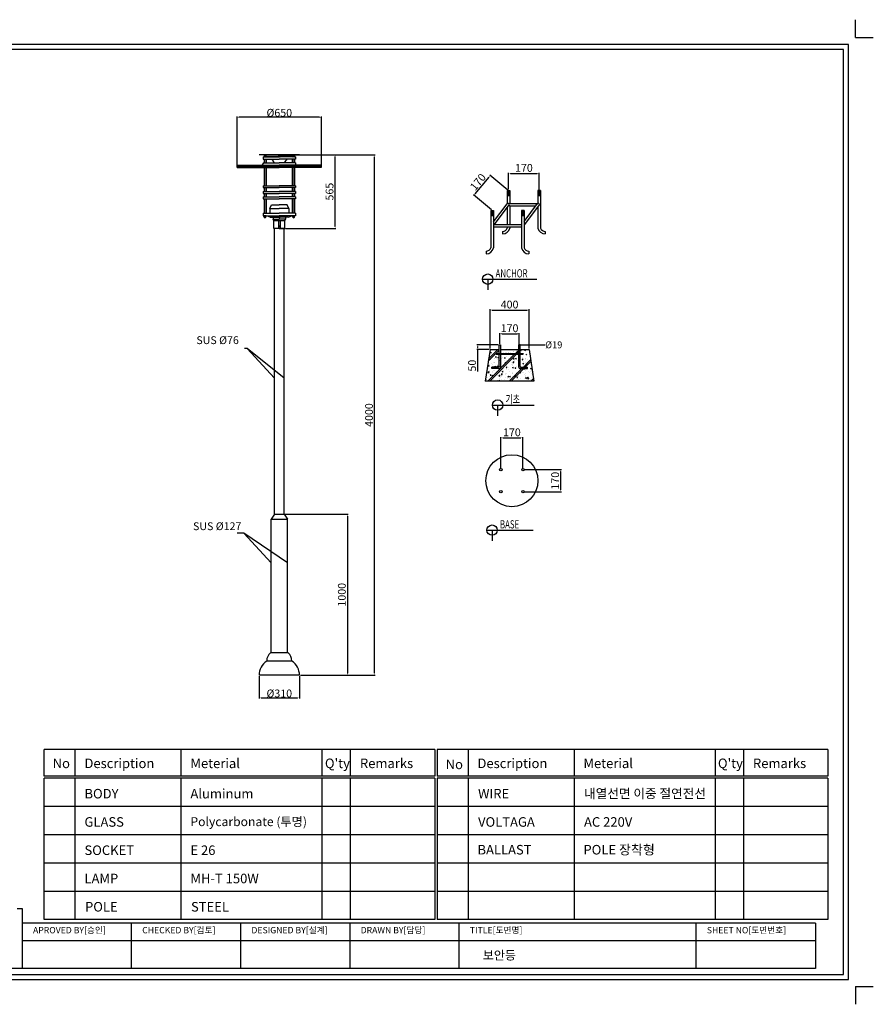
# Model space of a CAD drawing. Units: millimetres. Extents: x 22242 to 73871, y 5826 to 13394.
# Drawn here: x 26222 to 32788, y 5826 to 13394 of the extents above; entities that cross this region are included whole.
import ezdxf

# ---------------------------------------------------------------- set-up
doc = ezdxf.new("R2010")
doc.units = ezdxf.units.MM
doc.header["$LTSCALE"] = 3
doc.header["$PDSIZE"] = 5
for name, color, linetype in [('1', 2, 'Continuous'), ('2', 5, 'Continuous'), ('치수선', 7, 'Continuous')]:
    doc.layers.add(name, color=color, linetype=linetype)
doc.styles.get("Standard").update_dxf_attribs({"font": 'NGULIM.TTF'})
doc.styles.add('로고', font='NGULIM.TTF', dxfattribs={"width": 0.7})
doc.dimstyles.new('600', dxfattribs={"dimtxt": 60, "dimasz": 15, "dimexe": 5.5, "dimexo": 7.5, "dimgap": 3.7, "dimtad": 1, "dimdec": 1, "dimdsep": 46, "dimtxsty": 'Standard', "dimcen": 2.5, "dimclrd": 5, "dimclre": 5, "dimclrt": 5, "dimadec": 0, "dimazin": 0, "dimtfac": 1, "dimtdec": 1, "dimtmove": 0, "dimatfit": 3, "dimfxl": 1, "dimarcsym": 0})

# ---------------------------------------------------------------- blocks, each defined once
blk = doc.blocks.new('*D497')
at = {"layer": '2', "color": 5, "lineweight": -2, "transparency": 16777216}
for p, q in [((29915.1, 10903.7), (29915.1, 10986.1)), ((29930.1, 10980.6), (30050.1, 10980.6)), ((30065.1, 10903.7), (30065.1, 10986.1))]:
    blk.add_line(p, q, dxfattribs=at)
at = {"layer": '2', "color": 5, "transparency": 16777216}
for points in [[(29930.1, 10983.1), (29930.1, 10978.1), (29915.1, 10980.6)], [(30050.1, 10983.1), (30050.1, 10978.1), (30065.1, 10980.6)]]:
    blk.add_solid(points, dxfattribs=at)
at = {"layer": 'Defpoints', "color": 0, "transparency": 16777216}
for p in [(30065.1, 10980.6), (29915.1, 10896.2), (30065.1, 10896.2)]:
    blk.add_point(p, dxfattribs=at)
at = {"layer": '2', "color": 5, "transparency": 16777216, "insert": (29990.1, 11015.1), "char_height": 60, "attachment_point": 5}
blk.add_mtext('170', dxfattribs=at)
blk = doc.blocks.new('*D498')
at = {"layer": '2', "color": 5, "lineweight": -2, "transparency": 16777216}
for p, q in [((29840.1, 10866.2), (29840.1, 11168.1)), ((29855.1, 11162.6), (30125.1, 11162.6)), ((30140.1, 10866.2), (30140.1, 11168.1))]:
    blk.add_line(p, q, dxfattribs=at)
at = {"layer": '2', "color": 5, "transparency": 16777216}
for points in [[(29855.1, 11165.1), (29855.1, 11160.1), (29840.1, 11162.6)], [(30125.1, 11165.1), (30125.1, 11160.1), (30140.1, 11162.6)]]:
    blk.add_solid(points, dxfattribs=at)
at = {"layer": 'Defpoints', "color": 0, "transparency": 16777216}
for p in [(30140.1, 11162.6), (29840.1, 10858.7), (30140.1, 10858.7)]:
    blk.add_point(p, dxfattribs=at)
at = {"layer": '2', "color": 5, "transparency": 16777216, "insert": (29990.1, 11197.1), "char_height": 60, "attachment_point": 5}
blk.add_mtext('400', dxfattribs=at)
blk = doc.blocks.new('*D499')
at = {"layer": '2', "color": 5, "lineweight": -2, "transparency": 16777216}
for p, q in [((29902.4, 10896.2), (29738.6, 10896.2)), ((29832.6, 10858.7), (29738.6, 10858.7)), ((29744.1, 10881.2), (29744.1, 10873.7)), ((29744.1, 10858.7), (29744.1, 10689.4))]:
    blk.add_line(p, q, dxfattribs=at)
at = {"layer": '2', "color": 5, "transparency": 16777216}
for points in [[(29741.6, 10881.2), (29746.6, 10881.2), (29744.1, 10896.2)], [(29741.6, 10873.7), (29746.6, 10873.7), (29744.1, 10858.7)]]:
    blk.add_solid(points, dxfattribs=at)
at = {"layer": 'Defpoints', "color": 0, "transparency": 16777216}
for p in [(29744.1, 10858.7), (29840.1, 10858.7), (29909.9, 10896.2)]:
    blk.add_point(p, dxfattribs=at)
at = {"layer": '2', "color": 5, "transparency": 16777216, "insert": (29709.6, 10735.3), "char_height": 60, "attachment_point": 5, "rotation": 90}
blk.add_mtext('50', dxfattribs=at)
blk = doc.blocks.new('*D502')
at = {"layer": '2', "color": 5, "lineweight": -2, "transparency": 16777216}
for p, q in [((29982.8, 12088), (29982.8, 12218.4)), ((29997.8, 12212.9), (30202.9, 12212.9)), ((30217.9, 12088), (30217.9, 12218.4))]:
    blk.add_line(p, q, dxfattribs=at)
at = {"layer": '2', "color": 5, "transparency": 16777216}
for points in [[(29997.8, 12215.4), (29997.8, 12210.4), (29982.8, 12212.9)], [(30202.9, 12215.4), (30202.9, 12210.4), (30217.9, 12212.9)]]:
    blk.add_solid(points, dxfattribs=at)
at = {"layer": 'Defpoints', "color": 0, "transparency": 16777216}
for p in [(30217.9, 12212.9), (29982.8, 12080.5), (30217.9, 12080.5)]:
    blk.add_point(p, dxfattribs=at)
at = {"layer": '2', "color": 5, "transparency": 16777216, "insert": (30100.4, 12247.4), "char_height": 60, "attachment_point": 5}
blk.add_mtext('170', dxfattribs=at)
blk = doc.blocks.new('*D503')
at = {"layer": '2', "color": 5, "lineweight": -2, "transparency": 16777216}
for p, q in [((29977.1, 12085.3), (29838.3, 12200)), ((29725.8, 12055.3), (29833, 12185)), ((29850.7, 11932.5), (29712, 12047.2))]:
    blk.add_line(p, q, dxfattribs=at)
at = {"layer": '2', "color": 5, "transparency": 16777216}
for points in [[(29831.1, 12186.6), (29834.9, 12183.4), (29842.6, 12196.5)], [(29723.9, 12056.9), (29727.7, 12053.7), (29716.2, 12043.7)]]:
    blk.add_solid(points, dxfattribs=at)
at = {"layer": 'Defpoints', "color": 0, "transparency": 16777216}
for p in [(29842.6, 12196.5), (29982.8, 12080.5), (29856.5, 11927.8)]:
    blk.add_point(p, dxfattribs=at)
at = {"layer": '2', "color": 5, "transparency": 16777216, "insert": (29752.8, 12142.1), "char_height": 60, "attachment_point": 5, "rotation": 50.41179}
blk.add_mtext('170', dxfattribs=at)
blk = doc.blocks.new('*D500')
at = {"layer": '1', "color": 5, "lineweight": -2, "transparency": 16777216}
for p, q in [((29923, 9943.4), (29923, 10185.8)), ((29938, 10180.3), (30078, 10180.3)), ((30093, 9943.4), (30093, 10185.8))]:
    blk.add_line(p, q, dxfattribs=at)
at = {"layer": '1', "color": 5, "transparency": 16777216}
for points in [[(29938, 10182.8), (29938, 10177.8), (29923, 10180.3)], [(30078, 10182.8), (30078, 10177.8), (30093, 10180.3)]]:
    blk.add_solid(points, dxfattribs=at)
at = {"layer": 'Defpoints', "color": 0, "transparency": 16777216}
for p in [(30093, 10180.3), (29923, 9935.9), (30093, 9935.9)]:
    blk.add_point(p, dxfattribs=at)
at = {"layer": '1', "color": 5, "transparency": 16777216, "insert": (30008, 10214.8), "char_height": 60, "attachment_point": 5}
blk.add_mtext('170', dxfattribs=at)
blk = doc.blocks.new('*D501')
at = {"layer": '1', "color": 5, "lineweight": -2, "transparency": 16777216}
for p, q in [((30100.5, 9935.9), (30388.3, 9935.9)), ((30382.8, 9920.9), (30382.8, 9780.9)), ((30100.5, 9765.9), (30388.3, 9765.9))]:
    blk.add_line(p, q, dxfattribs=at)
at = {"layer": '1', "color": 5, "transparency": 16777216}
for points in [[(30380.3, 9920.9), (30385.3, 9920.9), (30382.8, 9935.9)], [(30380.3, 9780.9), (30385.3, 9780.9), (30382.8, 9765.9)]]:
    blk.add_solid(points, dxfattribs=at)
at = {"layer": 'Defpoints', "color": 0, "transparency": 16777216}
for p in [(30093, 9935.9), (30093, 9765.9), (30382.8, 9765.9)]:
    blk.add_point(p, dxfattribs=at)
at = {"layer": '1', "color": 5, "transparency": 16777216, "insert": (30348.2, 9850.9), "char_height": 60, "attachment_point": 5, "rotation": 90}
blk.add_mtext('170', dxfattribs=at)
blk = doc.blocks.new('*D492')
at = {"layer": '1', "color": 5, "lineweight": -2, "transparency": 16777216}
for p, q in [((27894, 12266.9), (27894, 12649.7)), ((28529, 12644.2), (27909, 12644.2)), ((28544, 12266.9), (28544, 12649.7))]:
    blk.add_line(p, q, dxfattribs=at)
at = {"layer": '1', "color": 5, "transparency": 16777216}
for points in [[(27909, 12646.7), (27909, 12641.7), (27894, 12644.2)], [(28529, 12646.7), (28529, 12641.7), (28544, 12644.2)]]:
    blk.add_solid(points, dxfattribs=at)
at = {"layer": 'Defpoints', "color": 0, "transparency": 16777216}
for p in [(27894, 12644.2), (27894, 12259.4), (28544, 12259.4)]:
    blk.add_point(p, dxfattribs=at)
at = {"layer": '1', "color": 5, "transparency": 16777216, "insert": (28219, 12678.7), "char_height": 60, "attachment_point": 5}
blk.add_mtext('{\\fGulim|b0|i0|c129|p50;%%C}650', dxfattribs=at)
blk = doc.blocks.new('*D493')
at = {"layer": '1', "color": 5, "lineweight": -2, "transparency": 16777216}
for p, q in [((28337, 12355.4), (28653.3, 12355.4)), ((28647.8, 11805.4), (28647.8, 12340.4)), ((28268, 11790.4), (28653.3, 11790.4))]:
    blk.add_line(p, q, dxfattribs=at)
at = {"layer": '1', "color": 5, "transparency": 16777216}
for points in [[(28645.3, 12340.4), (28650.3, 12340.4), (28647.8, 12355.4)], [(28645.3, 11805.4), (28650.3, 11805.4), (28647.8, 11790.4)]]:
    blk.add_solid(points, dxfattribs=at)
at = {"layer": 'Defpoints', "color": 0, "transparency": 16777216}
for p in [(28329.5, 12355.4), (28647.8, 12355.4), (28260.5, 11790.4)]:
    blk.add_point(p, dxfattribs=at)
at = {"layer": '1', "color": 5, "transparency": 16777216, "insert": (28613.3, 12072.9), "char_height": 60, "attachment_point": 5, "rotation": 90}
blk.add_mtext('565', dxfattribs=at)
blk = doc.blocks.new('*D494')
at = {"layer": '1', "color": 5, "lineweight": -2, "transparency": 16777216}
for p, q in [((28064, 8347.9), (28064, 8175.5)), ((28374, 8347.9), (28374, 8175.5)), ((28079, 8181), (28359, 8181))]:
    blk.add_line(p, q, dxfattribs=at)
at = {"layer": '1', "color": 5, "transparency": 16777216}
for points in [[(28079, 8183.5), (28079, 8178.5), (28064, 8181)], [(28359, 8183.5), (28359, 8178.5), (28374, 8181)]]:
    blk.add_solid(points, dxfattribs=at)
at = {"layer": 'Defpoints', "color": 0, "transparency": 16777216}
for p in [(28064, 8355.4), (28374, 8355.4), (28374, 8181)]:
    blk.add_point(p, dxfattribs=at)
at = {"layer": '1', "color": 5, "transparency": 16777216, "insert": (28219, 8215.5), "char_height": 60, "attachment_point": 5}
blk.add_mtext('{\\fGulim|b0|i0|c129|p50;%%C}310', dxfattribs=at)
blk = doc.blocks.new('*D495')
at = {"layer": '1', "color": 5, "lineweight": -2, "transparency": 16777216}
for p, q in [((28226.5, 9593), (28747.9, 9593)), ((28742.4, 9578), (28742.4, 8370.4)), ((28381.5, 8355.4), (28747.9, 8355.4))]:
    blk.add_line(p, q, dxfattribs=at)
at = {"layer": '1', "color": 5, "transparency": 16777216}
for points in [[(28739.9, 9578), (28744.9, 9578), (28742.4, 9593)], [(28739.9, 8370.4), (28744.9, 8370.4), (28742.4, 8355.4)]]:
    blk.add_solid(points, dxfattribs=at)
at = {"layer": 'Defpoints', "color": 0, "transparency": 16777216}
for p in [(28219, 9593), (28374, 8355.4), (28742.4, 8355.4)]:
    blk.add_point(p, dxfattribs=at)
at = {"layer": '1', "color": 5, "transparency": 16777216, "insert": (28707.9, 8974.2), "char_height": 60, "attachment_point": 5, "rotation": 90}
blk.add_mtext('1000', dxfattribs=at)
blk = doc.blocks.new('*D496')
at = {"layer": '1', "color": 5, "lineweight": -2, "transparency": 16777216}
for p, q in [((28514.2, 12355.4), (28956.8, 12355.4)), ((28951.3, 8370.4), (28951.3, 12340.4)), ((28595.7, 8355.4), (28956.8, 8355.4))]:
    blk.add_line(p, q, dxfattribs=at)
at = {"layer": '1', "color": 5, "transparency": 16777216}
for points in [[(28948.8, 12340.4), (28953.8, 12340.4), (28951.3, 12355.4)], [(28948.8, 8370.4), (28953.8, 8370.4), (28951.3, 8355.4)]]:
    blk.add_solid(points, dxfattribs=at)
at = {"layer": 'Defpoints', "color": 0, "transparency": 16777216}
for p in [(28506.7, 12355.4), (28951.3, 12355.4), (28588.2, 8355.4)]:
    blk.add_point(p, dxfattribs=at)
at = {"layer": '1', "color": 5, "transparency": 16777216, "insert": (28916.8, 10355.4), "char_height": 60, "attachment_point": 5, "rotation": 90}
blk.add_mtext('4000', dxfattribs=at)

msp = doc.modelspace()

# ---------------------------------------------------------------- hatches: boundary and pattern name
h = msp.add_hatch()
h.set_pattern_fill('AR-CONC', scale=0.375, style=0)
h.set_pattern_definition([(50, (30344.92, 10476.687), (68.3193, -5.977), [7.144, -78.581]), (355, (30344.92, 10476.69), (-13.216, 71.646), [5.715, -62.865]), (100.451, (30350.61, 10476.19), (55.1034, 65.669), [6.071, -66.784]), (46.184, (30344.92, 10495.74), (101.655, -15.766), [10.716, -117.872]), (96.636, (30353.39, 10494.42), (89.027, 92.785), [9.107, -100.176]), (351.184, (30344.92, 10495.74), (89.027, 92.784), [8.572, -94.297]), (21, (30354.444, 10490.974), (56.8556, -38.3496), [7.144, -78.581]), (326, (30354.444, 10490.974), (23.176, 69.0705), [5.715, -62.865]), (71.451, (30359.18, 10487.78), (80.031, 30.721), [6.071, -66.784]), (37.5, (30344.92, 10476.687), (1.1582, 31.7081), [0, -62.103, 0, -63.8175, 0, -63.1031]), (7.5, (30344.92, 10476.687), (25.0574, 37.5677), [0, -36.3855, 0, -60.6742, 0, -24.0506]), (327.5, (30323.678, 10476.687), (50.8465, -2.1483), [0, -23.8125, 0, -74.295, 0, -98.5837]), (317.5, (30314.153, 10476.687), (55.5484, 9.535), [0, -30.9563, 0, -49.3395, 0, -70.0087])])
h.paths.add_polyline_path([(29921.13, 10858.7), (29921.13, 10828.49), (30059.13, 10828.49), (30059.13, 10858.7)], flags=17)
h.paths.add_polyline_path([(29921.13, 10822.49), (29921.13, 10728.31, -0.4142136), (29905.19, 10712.37), (29852.7, 10712.37), (29852.7, 10724.37), (29905.19, 10724.37, 0.4142136), (29909.13, 10728.31), (29909.13, 10822.49), (29886.63, 10822.49), (29886.63, 10828.49), (29909.13, 10828.49), (29909.13, 10858.7), (29840.13, 10858.7), (29802.63, 10616.01), (30177.63, 10616.01), (30140.13, 10858.7), (30071.13, 10858.7), (30071.13, 10828.49), (30093.63, 10828.49), (30093.63, 10822.49), (30071.13, 10822.49), (30071.13, 10728.31, 0.4142136), (30075.06, 10724.37), (30127.55, 10724.37), (30127.55, 10712.37), (30075.06, 10712.37, -0.4142136), (30059.13, 10728.31), (30059.13, 10822.49)])
h = msp.add_hatch()
h.set_pattern_fill('JIS_LC_8A', scale=15, style=0)
h.set_pattern_definition([(45, (30344.92, 10476.69), (-82.731, 82.731), []), (45, (30359.92, 10476.69), (-82.731, 82.731), [])])
h.paths.add_polyline_path([(29921.13, 10822.49), (29921.13, 10728.31, -0.4142136), (29905.19, 10712.37), (29852.7, 10712.37), (29852.7, 10724.37), (29905.19, 10724.37, 0.4142136), (29909.13, 10728.31), (29909.13, 10822.49), (29886.63, 10822.49), (29886.63, 10828.49), (29909.13, 10828.49), (29909.13, 10858.7), (29840.13, 10858.7), (29802.63, 10616.01), (30177.63, 10616.01), (30140.13, 10858.7), (30071.13, 10858.7), (30071.13, 10828.49), (30093.63, 10828.49), (30093.63, 10822.49), (30071.13, 10822.49), (30071.13, 10728.31, 0.4142136), (30075.06, 10724.37), (30127.55, 10724.37), (30127.55, 10712.37), (30075.06, 10712.37, -0.4142136), (30059.13, 10728.31), (30059.13, 10822.49)])
h.paths.add_polyline_path([(29921.13, 10858.7), (29921.13, 10828.49), (30059.13, 10828.49), (30059.13, 10858.7)], flags=17)

# ---------------------------------------------------------------- linework, layer by layer
for p, q in [((29782.16, 11399.95), (30199.92, 11399.95)), ((29822.06, 11399.95), (29822.06, 11318.11)), ((29858.56, 10432.4), (30179.83, 10432.4)), ((29898.46, 10432.4), (29898.46, 10350.55)), ((29815.51, 9470.94), (30170.41, 9470.94)), ((29855.41, 9470.94), (29855.41, 9389.1)), ((29414.73, 7785.24), (26411.81, 7785.24)), ((32437.43, 7785.24), (29434.52, 7785.24)), ((32437.43, 7785.24), (32437.43, 7579.56)), ((29414.73, 7579.56), (26411.81, 7579.56)), ((32437.43, 7579.56), (29434.52, 7579.56)), ((29414.73, 7563.65), (26411.81, 7563.65)), ((32437.43, 7563.65), (29434.52, 7563.65)), ((32437.43, 7563.65), (32437.43, 6477.02)), ((29414.73, 7346.32), (26411.81, 7346.32)), ((32437.43, 7346.32), (29434.52, 7346.32)), ((29414.73, 7129), (26411.81, 7129)), ((32437.43, 7129), (29434.52, 7129)), ((29414.73, 6911.67), (26411.81, 6911.67)), ((32437.43, 6911.67), (29434.52, 6911.67)), ((29414.73, 6694.35), (26411.81, 6694.35)), ((32437.43, 6694.35), (29434.52, 6694.35)), ((32344.29, 6449.86), (26240.67, 6449.86)), ((29414.73, 6477.02), (26411.81, 6477.02)), ((27080.61, 6449.86), (27080.61, 6101.07)), ((27920.56, 6449.86), (27920.56, 6101.07)), ((28760.5, 6449.86), (28760.5, 6101.07)), ((32437.43, 6477.02), (29434.52, 6477.02)), ((29600.45, 6449.86), (29600.45, 6101.07)), ((31422.85, 6449.86), (31422.85, 6101.07)), ((32344.29, 6449.86), (32344.29, 6101.07)), ((32344.29, 6313.82), (26240.67, 6313.82)), ((32344.29, 6101.07), (22657.85, 6101.07))]:
    msp.add_line(p, q)
at = {"color": 7}
for p, q in [((29840.13, 10858.7), (29802.63, 10616.01)), ((29840.13, 10858.7), (29909.13, 10858.7)), ((29886.63, 10822.49), (29886.63, 10828.49)), ((29886.63, 10828.49), (30093.63, 10828.49)), ((29909.88, 10896.2), (29909.13, 10895.45)), ((29909.13, 10895.45), (29921.13, 10895.45)), ((29909.13, 10828.49), (29909.13, 10895.45)), ((29909.88, 10896.2), (29920.38, 10896.2)), ((29909.88, 10828.49), (29909.88, 10896.2)), ((29920.38, 10896.2), (29921.13, 10895.45)), ((29920.38, 10896.2), (29920.38, 10828.49)), ((29921.13, 10895.45), (29921.13, 10828.49)), ((29921.13, 10858.7), (30059.13, 10858.7)), ((30059.88, 10896.2), (30059.13, 10895.45)), ((30071.13, 10895.45), (30059.13, 10895.45)), ((30059.13, 10895.45), (30059.13, 10828.49)), ((30070.38, 10896.2), (30059.88, 10896.2)), ((30059.88, 10896.2), (30059.88, 10828.49)), ((30070.38, 10896.2), (30071.13, 10895.45)), ((30070.38, 10828.49), (30070.38, 10896.2)), ((30071.13, 10828.49), (30071.13, 10895.45)), ((30071.13, 10858.7), (30140.13, 10858.7)), ((30093.63, 10822.49), (30093.63, 10828.49)), ((30140.13, 10858.7), (30177.63, 10616.01)), ((29886.63, 10822.49), (30093.63, 10822.49)), ((29909.13, 10728.31), (29909.13, 10822.49)), ((29921.13, 10822.49), (29921.13, 10728.31)), ((30059.13, 10822.49), (30059.13, 10728.31)), ((30071.13, 10728.31), (30071.13, 10822.49)), ((29905.19, 10724.37), (29852.7, 10724.37)), ((29852.7, 10712.37), (29852.7, 10724.37)), ((29905.19, 10712.37), (29852.7, 10712.37)), ((30075.06, 10724.37), (30127.55, 10724.37)), ((30075.06, 10712.37), (30127.55, 10712.37)), ((30127.55, 10712.37), (30127.55, 10724.37)), ((30177.63, 10616.01), (29802.63, 10616.01))]:
    msp.add_line(p, q, dxfattribs=at)
msp.add_lwpolyline([(26204.04, 6562.89), (26240.67, 6562.89), (26240.67, 6101.07), (22603.52, 6101.07), (22603.52, 6130.64)])
for centre in [(29822.06, 11399.95), (29898.46, 10432.4), (29855.41, 9470.94)]:
    msp.add_circle(centre, 39.9)
for centre, radius in [((30007.96, 9850.9), 200), ((29922.96, 9935.9), 9.5), ((30092.96, 9935.9), 9.5), ((29922.96, 9765.9), 9.5), ((30092.96, 9765.9), 9.5)]:
    msp.add_circle(centre, radius, dxfattribs=at)
for centre, radius, start, end in [((29905.19, 10728.31), 3.94, 270, 0), ((29905.19, 10728.31), 15.94, 270, 0), ((30075.06, 10728.31), 15.94, 180, 270), ((30075.06, 10728.31), 3.94, 180, 270)]:
    msp.add_arc(centre, radius, start, end, dxfattribs=at)
at = {"layer": '1', "color": 7}
for p, q in [((28374.02, 12355.36), (28064.02, 12355.36)), ((28094.02, 12340.36), (28219.02, 12340.36)), ((28094.02, 12340.36), (28094.02, 12322.36)), ((28102.52, 12346.36), (28101.52, 12345.36)), ((28101.52, 12345.36), (28101.52, 12342.36)), ((28102.52, 12349.36), (28102.52, 12346.36)), ((28102.52, 12346.36), (28114.52, 12346.36)), ((28105.52, 12346.36), (28105.52, 12340.36)), ((28111.52, 12346.36), (28111.52, 12340.36)), ((28114.52, 12349.36), (28114.52, 12346.36)), ((28115.52, 12345.36), (28114.52, 12346.36)), ((28115.02, 12340.36), (28119.02, 12344.36)), ((28115.52, 12345.36), (28115.52, 12342.36)), ((28119.02, 12344.36), (28212.02, 12344.36)), ((28212.02, 12345.36), (28213.02, 12346.36)), ((28212.02, 12345.36), (28212.02, 12342.36)), ((28213.02, 12349.36), (28213.02, 12346.36)), ((28225.02, 12346.36), (28213.02, 12346.36)), ((28216.02, 12346.36), (28216.02, 12340.36)), ((28344.02, 12340.36), (28219.02, 12340.36)), ((28222.02, 12346.36), (28222.02, 12340.36)), ((28225.02, 12349.36), (28225.02, 12346.36)), ((28225.02, 12346.36), (28226.02, 12345.36)), ((28226.02, 12345.36), (28226.02, 12342.36)), ((28319.02, 12344.36), (28226.02, 12344.36)), ((28323.02, 12340.36), (28319.02, 12344.36)), ((28322.52, 12345.36), (28323.52, 12346.36)), ((28322.52, 12345.36), (28322.52, 12342.36)), ((28323.52, 12349.36), (28323.52, 12346.36)), ((28335.52, 12346.36), (28323.52, 12346.36)), ((28326.52, 12346.36), (28326.52, 12340.36)), ((28332.52, 12346.36), (28332.52, 12340.36)), ((28335.52, 12349.36), (28335.52, 12346.36)), ((28335.52, 12346.36), (28336.52, 12345.36)), ((28336.52, 12345.36), (28336.52, 12342.36)), ((28344.02, 12340.36), (28344.02, 12322.36)), ((27894.02, 12259.36), (27896.02, 12266.36)), ((27896.02, 12270.36), (27896.02, 12266.36)), ((27896.02, 12266.36), (28219.02, 12266.36)), ((27901.02, 12275.36), (28219.02, 12275.36)), ((28094.02, 12322.36), (28219.02, 12322.36)), ((28094.02, 12293.36), (28219.02, 12293.36)), ((28094.02, 12293.36), (28094.02, 12285.36)), ((28102.52, 12322.36), (28102.52, 12293.36)), ((28114.52, 12322.36), (28114.52, 12293.36)), ((28119.02, 12322.36), (28119.02, 12293.36)), ((28344.02, 12322.36), (28219.02, 12322.36)), ((28344.02, 12293.36), (28219.02, 12293.36)), ((28537.02, 12275.36), (28219.02, 12275.36)), ((28542.02, 12266.36), (28219.02, 12266.36)), ((28319.02, 12322.36), (28319.02, 12293.36)), ((28323.52, 12322.36), (28323.52, 12293.36)), ((28335.52, 12322.36), (28335.52, 12293.36)), ((28344.02, 12293.36), (28344.02, 12285.36)), ((28542.02, 12270.36), (28542.02, 12266.36)), ((28544.02, 12259.36), (28542.02, 12266.36)), ((27894.02, 12259.36), (28219.02, 12259.36)), ((28102.52, 12259.36), (28102.52, 12118.36)), ((28114.52, 12259.36), (28114.52, 12118.36)), ((28119.02, 12259.36), (28119.02, 12118.36)), ((28544.02, 12259.36), (28219.02, 12259.36)), ((28319.02, 12259.36), (28319.02, 12118.36)), ((28323.52, 12259.36), (28323.52, 12118.36)), ((28335.52, 12259.36), (28335.52, 12118.36)), ((28095.02, 12118.36), (28219.02, 12118.36)), ((28095.02, 12118.36), (28095.02, 12103.36)), ((28343.02, 12118.36), (28219.02, 12118.36)), ((28343.02, 12118.36), (28343.02, 12103.36)), ((28095.02, 12103.36), (28219.02, 12103.36)), ((28095.02, 12074.36), (28219.02, 12074.36)), ((28095.02, 12074.36), (28095.02, 12059.36)), ((28095.02, 12059.36), (28219.02, 12059.36)), ((28102.52, 12103.36), (28102.52, 12074.36)), ((28102.52, 12059.36), (28102.52, 12032.36)), ((28114.52, 12103.36), (28114.52, 12074.36)), ((28114.52, 12059.36), (28114.52, 12032.36)), ((28119.02, 12103.36), (28119.02, 12074.36)), ((28119.02, 12059.36), (28119.02, 12032.36)), ((28343.02, 12103.36), (28219.02, 12103.36)), ((28343.02, 12074.36), (28219.02, 12074.36)), ((28343.02, 12059.36), (28219.02, 12059.36)), ((28319.02, 12103.36), (28319.02, 12074.36)), ((28319.02, 12059.36), (28319.02, 12032.36)), ((28323.52, 12103.36), (28323.52, 12074.36)), ((28323.52, 12059.36), (28323.52, 12032.36)), ((28335.52, 12103.36), (28335.52, 12074.36)), ((28335.52, 12059.36), (28335.52, 12032.36)), ((28343.02, 12074.36), (28343.02, 12059.36)), ((28095.02, 12032.36), (28219.02, 12032.36)), ((28095.02, 12032.36), (28095.02, 12017.36)), ((28095.02, 12017.36), (28219.02, 12017.36)), ((28102.52, 12017.36), (28102.52, 11908.36)), ((28114.52, 12017.36), (28114.52, 11908.36)), ((28119.02, 12017.36), (28119.02, 11908.36)), ((28145.02, 11942.36), (28158.02, 11972.36)), ((28158.02, 11972.36), (28219.02, 11972.36)), ((28343.02, 12032.36), (28219.02, 12032.36)), ((28343.02, 12017.36), (28219.02, 12017.36)), ((28280.02, 11972.36), (28219.02, 11972.36)), ((28293.02, 11942.36), (28280.02, 11972.36)), ((28319.02, 12017.36), (28319.02, 11908.36)), ((28323.52, 12017.36), (28323.52, 11908.36)), ((28335.52, 12017.36), (28335.52, 11908.36)), ((28343.02, 12032.36), (28343.02, 12017.36)), ((28094.02, 11908.36), (28219.02, 11908.36)), ((28094.02, 11908.36), (28094.02, 11886.36)), ((28094.02, 11886.36), (28219.02, 11886.36)), ((28101.52, 11881.36), (28101.52, 11884.36)), ((28113.52, 11886.36), (28103.52, 11886.36)), ((28105.52, 11880.36), (28105.52, 11886.36)), ((28111.52, 11880.36), (28111.52, 11886.36)), ((28115.52, 11881.36), (28115.52, 11884.36)), ((28149.02, 11875.36), (28121.52, 11886.36)), ((28145.02, 11942.36), (28219.02, 11942.36)), ((28145.02, 11942.36), (28145.02, 11908.36)), ((28212.02, 11881.36), (28212.02, 11884.36)), ((28214.02, 11886.36), (28224.02, 11886.36)), ((28216.02, 11880.36), (28216.02, 11886.36)), ((28293.02, 11942.36), (28219.02, 11942.36)), ((28344.02, 11908.36), (28219.02, 11908.36)), ((28344.02, 11886.36), (28219.02, 11886.36)), ((28222.02, 11880.36), (28222.02, 11886.36)), ((28226.02, 11881.36), (28226.02, 11884.36)), ((28289.02, 11875.36), (28316.52, 11886.36)), ((28293.02, 11942.36), (28293.02, 11908.36)), ((28322.52, 11881.36), (28322.52, 11884.36)), ((28324.52, 11886.36), (28334.52, 11886.36)), ((28326.52, 11880.36), (28326.52, 11886.36)), ((28332.52, 11880.36), (28332.52, 11886.36)), ((28336.52, 11881.36), (28336.52, 11884.36)), ((28344.02, 11908.36), (28344.02, 11886.36)), ((28102.52, 11880.36), (28101.52, 11881.36)), ((28102.52, 11880.36), (28114.52, 11880.36)), ((28102.52, 11877.36), (28102.52, 11880.36)), ((28115.52, 11881.36), (28114.52, 11880.36)), ((28114.52, 11877.36), (28114.52, 11880.36)), ((28149.02, 11875.36), (28213.36, 11875.36)), ((28149.02, 11875.36), (28213.36, 11875.36)), ((28171.02, 11875.36), (28171.02, 11861.36)), ((28176.52, 11849.36), (28171.02, 11861.36)), ((28171.02, 11861.36), (28219.02, 11861.36)), ((28261.52, 11849.36), (28176.52, 11849.36)), ((28177.52, 11790.36), (28176.52, 11849.36)), ((28212.02, 11881.36), (28213.02, 11880.36)), ((28212.02, 11849.36), (28212.02, 11790.36)), ((28225.02, 11880.36), (28213.02, 11880.36)), ((28213.02, 11877.36), (28213.02, 11880.36)), ((28267.02, 11861.36), (28219.02, 11861.36)), ((28289.02, 11875.36), (28224.68, 11875.36)), ((28289.02, 11875.36), (28224.68, 11875.36)), ((28225.02, 11880.36), (28226.02, 11881.36)), ((28225.02, 11877.36), (28225.02, 11880.36)), ((28226.02, 11849.36), (28226.02, 11790.36)), ((28260.52, 11790.36), (28261.52, 11849.36)), ((28261.52, 11849.36), (28267.02, 11861.36)), ((28267.02, 11875.36), (28267.02, 11861.36)), ((28322.52, 11881.36), (28323.52, 11880.36)), ((28335.52, 11880.36), (28323.52, 11880.36)), ((28323.52, 11877.36), (28323.52, 11880.36)), ((28335.52, 11880.36), (28336.52, 11881.36)), ((28335.52, 11877.36), (28335.52, 11880.36)), ((28219.02, 11790.36), (28177.52, 11790.36)), ((28181.02, 9592.97), (28181.02, 11790.36)), ((28256.52, 11790.36), (28181.52, 11790.36)), ((28219.02, 11790.36), (28260.52, 11790.36)), ((28257.02, 9592.97), (28257.02, 11790.36)), ((28181.02, 9592.97), (28156.32, 9555.36)), ((28156.32, 9555.36), (28281.72, 9555.36)), ((28156.32, 9218.54), (28156.32, 9555.36)), ((28156.32, 9555.36), (28281.72, 9555.36)), ((28156.32, 9555.36), (28281.72, 9555.36)), ((28181.02, 9592.97), (28257.02, 9592.97)), ((28257.02, 9592.97), (28281.72, 9555.36)), ((28281.72, 8528.64), (28281.72, 9555.36)), ((28156.32, 8528.64), (28156.32, 9218.54)), ((28286.43, 8528.64), (28151.61, 8528.64)), ((28314.78, 8464.8), (28123.26, 8464.8)), ((28374.02, 8355.36), (28064.02, 8355.36))]:
    msp.add_line(p, q, dxfattribs=at)
msp.add_circle((28219.02, 11805.36), 3.5, dxfattribs=at)
for centre, radius, start, end in [((28103.52, 12342.36), 2, 180, 270), ((28108.52, 12349.36), 6, 0, 180), ((28113.52, 12342.36), 2, 270, 0), ((28214.02, 12342.36), 2, 180, 270), ((28219.02, 12349.36), 6, 0, 180), ((28224.02, 12342.36), 2, 270, 0), ((28324.52, 12342.36), 2, 180, 270), ((28329.52, 12349.36), 6, 0, 180), ((28334.52, 12342.36), 2, 270, 0), ((27901.02, 12270.36), 5, 90, 180), ((28084.02, 12285.36), 10, 270, 0), ((28066.02, 12236.12), 127.84, 26.599737, 42.423747), ((28372.02, 12236.12), 127.84, 137.576253, 153.400263), ((28354.02, 12285.36), 10, 180, 270), ((28537.02, 12270.36), 5, 0, 90), ((28103.52, 11884.36), 2, 90, 180), ((28113.52, 11884.36), 2, 0, 90), ((28214.02, 11884.36), 2, 90, 180), ((28224.02, 11884.36), 2, 0, 90), ((28324.52, 11884.36), 2, 90, 180), ((28334.52, 11884.36), 2, 0, 90), ((28108.52, 11877.36), 6, 180, 0), ((28219.02, 11877.36), 6, 180, 0), ((28329.52, 11877.36), 6, 180, 0), ((28199.79, 8469.03), 76.64, 128.94894, 183.166663), ((28238.25, 8469.03), 76.64, 356.833337, 51.05106), ((28190.23, 8357.8), 126.23, 122.040684, 181.105846), ((28247.81, 8357.8), 126.23, 358.894154, 57.959316)]:
    msp.add_arc(centre, radius, start, end, dxfattribs=at)
at = {"layer": '2', "color": 7}
for p, q in [((29972.77, 12080.53), (29992.89, 12080.53)), ((29972.77, 12070.63), (29992.89, 12080.53)), ((29972.77, 12080.53), (29972.77, 11980.72)), ((29972.77, 12060.41), (29992.89, 12070.63)), ((29992.89, 12070.63), (29972.77, 12070.63)), ((29972.77, 12050.51), (29992.89, 12060.41)), ((29992.89, 12060.41), (29972.77, 12060.41)), ((29972.77, 12040.29), (29992.89, 12050.51)), ((29992.89, 12050.51), (29972.77, 12050.51)), ((29992.89, 12040.29), (29972.77, 12040.29)), ((29992.89, 12080.53), (29992.89, 11981.31)), ((30228, 12080.53), (30207.88, 12080.53)), ((30207.88, 12070.63), (30228, 12080.53)), ((30207.88, 12080.53), (30207.88, 11982.85)), ((30228, 12070.63), (30207.88, 12070.63)), ((30207.88, 12060.41), (30228, 12070.63)), ((30207.88, 12050.51), (30228, 12060.41)), ((30228, 12060.41), (30207.88, 12060.41)), ((30228, 12050.51), (30207.88, 12050.51)), ((30207.88, 12040.29), (30228, 12050.51)), ((30228, 12040.29), (30207.88, 12040.29)), ((30228, 12080.53), (30228, 11793.1)), ((29866.55, 11840.35), (29971.4, 11979.48)), ((29984.65, 11970.35), (29871.63, 11820.1)), ((29990.88, 11963.81), (30191.7, 11963.81)), ((29991.29, 11981.31), (30204.78, 11981.31)), ((29992.89, 11963.81), (29992.89, 11820.1)), ((30101.66, 11844.32), (30204.88, 11981.31)), ((30219.36, 11973.8), (30101.66, 11817.33)), ((30207.88, 11958.54), (30207.88, 11793.1)), ((29846.43, 11917.84), (29866.55, 11927.75)), ((29846.43, 11927.75), (29866.55, 11927.75)), ((29846.43, 11927.75), (29846.43, 11640.32)), ((29866.55, 11917.84), (29846.43, 11917.84)), ((29846.43, 11907.63), (29866.55, 11917.84)), ((29866.55, 11907.63), (29846.43, 11907.63)), ((29846.43, 11897.73), (29866.55, 11907.63)), ((29866.55, 11897.73), (29846.43, 11897.73)), ((29846.43, 11887.51), (29866.55, 11897.73)), ((29866.55, 11887.51), (29846.43, 11887.51)), ((29866.55, 11927.75), (29866.55, 11640.32)), ((29972.77, 11954.56), (29972.77, 11820.1)), ((30081.54, 11917.84), (30101.66, 11927.75)), ((30101.66, 11927.75), (30081.54, 11927.75)), ((30081.54, 11927.75), (30081.54, 11640.32)), ((30101.66, 11917.84), (30081.54, 11917.84)), ((30081.54, 11907.63), (30101.66, 11917.84)), ((30101.66, 11907.63), (30081.54, 11907.63)), ((30081.54, 11897.73), (30101.66, 11907.63)), ((30101.66, 11897.73), (30081.54, 11897.73)), ((30081.54, 11887.51), (30101.66, 11897.73)), ((30101.66, 11887.51), (30081.54, 11887.51)), ((30101.66, 11927.75), (30101.66, 11640.32)), ((29866.55, 11820.1), (30081.54, 11820.1)), ((29866.55, 11801.53), (30081.54, 11801.53)), ((29935.95, 11767.33), (29935.95, 11747.21)), ((29972.77, 11801.53), (29972.77, 11793.1)), ((29992.89, 11801.53), (29992.89, 11793.1)), ((30264.83, 11767.33), (30264.83, 11747.21)), ((29809.61, 11614.55), (29809.61, 11594.43)), ((30138.49, 11614.55), (30138.49, 11594.43))]:
    msp.add_line(p, q, dxfattribs=at)
for centre, radius, start, end in [((29978.13, 11973.41), 9.07, 28.774839, 148.021238), ((29993.46, 11972.5), 9.07, 103.865468, 253.473498), ((30210.29, 11974.1), 9.07, 358.066404, 160.374928), ((29935.55, 11807.1), 39.77, 270.570565, 339.384822), ((29936.33, 11805.02), 57.8, 269.816462, 348.100137), ((30264.44, 11805.02), 57.8, 191.899863, 270.183538), ((30265.22, 11807.1), 39.77, 200.615178, 269.429435), ((29809.21, 11654.32), 39.77, 270.570565, 339.384822), ((29809.99, 11652.24), 57.8, 269.816462, 348.100137), ((30138.1, 11652.24), 57.8, 191.899863, 270.183538), ((30138.88, 11654.32), 39.77, 200.615178, 269.429435)]:
    msp.add_arc(centre, radius, start, end, dxfattribs=at)
at = {"layer": '치수선'}
for p, q in [((32651.94, 13258.57), (32651.94, 13394.39)), ((32651.94, 13258.57), (32787.77, 13258.57)), ((26411.81, 7579.56), (26411.81, 7785.24)), ((26648.15, 7579.56), (26648.15, 7785.24)), ((27463.12, 7579.56), (27463.12, 7785.24)), ((28549.75, 7579.56), (28549.75, 7785.24)), ((28767.07, 7579.56), (28767.07, 7785.24)), ((29414.73, 7785.24), (29414.73, 7579.56)), ((29434.52, 7785.24), (29434.52, 7579.56)), ((29670.86, 7785.24), (29670.86, 7579.56)), ((30485.83, 7785.24), (30485.83, 7579.56)), ((31572.45, 7785.24), (31572.45, 7579.56)), ((31789.78, 7785.24), (31789.78, 7579.56)), ((26411.81, 6477.02), (26411.81, 7563.65)), ((26648.15, 6477.02), (26648.15, 7563.65)), ((27463.12, 6477.02), (27463.12, 7563.65)), ((28549.75, 6477.02), (28549.75, 7563.65)), ((28767.07, 6477.02), (28767.07, 7563.65)), ((29414.73, 7563.65), (29414.73, 6477.02)), ((29434.52, 7563.65), (29434.52, 6477.02)), ((29670.86, 7563.65), (29670.86, 6477.02)), ((30485.83, 7563.65), (30485.83, 6477.02)), ((31572.45, 7563.65), (31572.45, 6477.02)), ((31789.78, 7563.65), (31789.78, 6477.02)), ((32651.94, 5961.89), (32651.94, 5826.06)), ((32651.94, 5961.89), (32787.77, 5961.89))]:
    msp.add_line(p, q, dxfattribs=at)
for points in [[(22431.7, 6016.22), (32597.61, 6016.22), (32597.61, 13204.24), (22431.7, 13204.24)], [(22470.51, 6055.03), (32558.8, 6055.03), (32558.8, 13165.43), (22470.51, 13165.43)]]:
    msp.add_lwpolyline(points, close=True, dxfattribs=at)

# ---------------------------------------------------------------- texts
at = {"style": '로고', "width": 0.7}
for s, p in [('ANCHOR', (29882.59, 11413.07)), ('기초', (29958.99, 10445.52)), ('BASE ', (29916, 9483.85))]:
    msp.add_text(s, height=63.296, dxfattribs=at).set_placement(p)
at = {"width": 1268.3233, "attachment_point": 1, "style": '로고'}
for s, insert, char_height in [('{\\W1;Meterial}', (27535.58, 7714.98), 73.3471), ('{\\W1;Remarks}', (28839.53, 7714.98), 73.3471), ('{\\W1;Meterial}', (30558.29, 7714.98), 73.3471), ('{\\W1;Remarks}', (31862.24, 7714.98), 73.3471), ('{\\W1;No}', (26476.13, 7714.98), 73.347), ('{\\W1;Description}', (26720.62, 7714.98), 73.3471), ("{\\W1;Q'ty}", (28570.1, 7714.98), 73.347), ('{\\W1;No}', (29498.83, 7707.22), 73.347), ('{\\W1;Description}', (29743.32, 7714.98), 73.3471), ("{\\W1;Q'ty}", (31592.81, 7714.98), 73.347), ('{\\W1;BODY}', (26720.62, 7481.74), 73.347), ('{\\W1;Aluminum}', (27535.58, 7481.74), 73.3471), ('{\\W1;WIRE}', (29747.74, 7481.74), 73.347), ('{\\W1;내열선면 이중 절연전선}', (30562.71, 7481.74), 71.28), ('{\\W1;GLASS}', (26720.62, 7264.42), 73.3471), ('{\\W1;Polycarbonate (투명)}', (27535.58, 7264.42), 68.64), ('{\\W1;VOLTAGA}', (29747.74, 7264.42), 73.3471), ('{\\W1;AC 220V}', (30562.71, 7264.42), 73.3471), ('{\\W1;SOCKET}', (26720.62, 7047.09), 73.3471), ('{\\W1;E 26}', (27535.58, 7047.09), 73.347), ('{\\W1;BALLAST}', (29743.32, 7051.09), 73.3471), ('{\\W1;POLE 장착형}', (30558.29, 7051.09), 73.3471), ('{\\W1;LAMP}', (26720.62, 6829.77), 73.347), ('{\\W1;MH-T 150W}', (27535.58, 6829.77), 73.3471), ('{\\W1;POLE}', (26725.04, 6612.44), 73.347), ('{\\W1;STEEL}', (27540.01, 6612.44), 73.3471), ('{\\W1;APROVED BY[승인]}', (26324.9, 6420.57), 48.8981), ('{\\W1;CHECKED BY[검토]}', (27164.85, 6420.57), 48.8981), ('{\\W1;DESIGNED BY[설계]}', (28004.79, 6420.57), 48.8981), ('{\\W1;DRAWN BY[담당]}', (28844.73, 6420.57), 48.8981), ('{\\W1;TITLE[도면명]}', (29684.68, 6420.57), 48.8981), ('{\\W1;SHEET NO[도면번호]}', (31507.08, 6420.57), 48.8981), ('{\\W1;보안등}', (29783.94, 6237.29), 67.914)]:
    msp.add_mtext(s, dxfattribs=dict(at, insert=insert, char_height=char_height))
at = {"layer": '1', "color": 7, "char_height": 60, "attachment_point": 9}
for s, insert in [('SUS {\\fGulim|b0|i0|c129|p50;%%C}76', (27907.74, 10900.97)), ('SUS {\\fGulim|b0|i0|c129|p50;%%C}127', (27927.42, 9470.9))]:
    msp.add_mtext(s, dxfattribs=dict(at, insert=insert))
at = {"layer": '2', "color": 7, "insert": (30329.98, 10895.11), "char_height": 52.5, "attachment_point": 5}
msp.add_mtext('\\A1;{\\fGulim|b0|i0|c129|p50;%%C}19', dxfattribs=at)

# ---------------------------------------------------------------- dimensions: what is measured, and where the dimension line sits
at = {"layer": '1', "color": 7}
for base, p1, p2, text, picture, middle in [((27894.02, 12644.2), (28544.02, 12259.36), (27894.02, 12259.36), '{\\fGulim|b0|i0|c129|p50;%%C}650', '*D492', (28219.02, 12678.66)), ((30092.96, 10180.27), (29922.96, 9935.9), (30092.96, 9935.9), '170', '*D500', (30007.96, 10214.81)), ((28374.02, 8181), (28064.02, 8355.36), (28374.02, 8355.36), '{\\fGulim|b0|i0|c129|p50;%%C}310', '*D494', (28219.02, 8215.54))]:
    dim = msp.add_linear_dim(base=base, p1=p1, p2=p2, text=text, dimstyle='600', dxfattribs=at)
    dim.commit()
    dim.dimension.update_dxf_attribs({"geometry": picture, "text_midpoint": middle})
dim = msp.add_linear_dim(base=(28647.79, 12355.36), p1=(28260.52, 11790.36), p2=(28329.52, 12355.36), angle=90, dimstyle='600', dxfattribs=at)
dim.commit()
dim.dimension.update_dxf_attribs({"geometry": '*D493', "text_midpoint": (28647.79, 12072.86), "dimtype": 160})
dim = msp.add_linear_dim(base=(28951.3, 12355.36), p1=(28588.22, 8355.36), p2=(28506.66, 12355.36), angle=90, dimstyle='600', dxfattribs=at)
dim.commit()
dim.dimension.update_dxf_attribs({"geometry": '*D496', "text_midpoint": (28916.8, 10355.36)})
for base, p1, p2, text, picture, middle in [((30382.78, 9765.9), (30092.96, 9935.9), (30092.96, 9765.9), '170', '*D501', (30348.24, 9850.9)), ((28742.42, 8355.36), (28219.02, 9592.97), (28374.02, 8355.36), '1000', '*D495', (28707.88, 8974.17))]:
    dim = msp.add_linear_dim(base=base, p1=p1, p2=p2, angle=90, text=text, dimstyle='600', dxfattribs=at)
    dim.commit()
    dim.dimension.update_dxf_attribs({"geometry": picture, "text_midpoint": middle})
at = {"layer": '2', "color": 7}
dim = msp.add_aligned_dim(p1=(29982.83, 12080.53), p2=(30217.94, 12080.53), distance=132.32, text='170', dimstyle='600', dxfattribs=at)
dim.commit()
dim.dimension.update_dxf_attribs({"geometry": '*D502', "text_midpoint": (30100.39, 12247.4)})
for base, p1, p2, angle, text, picture, middle, dimtype in [((29842.57, 12196.52), (29856.49, 11927.75), (29982.83, 12080.53), 50.41179, '170', '*D503', (29779.4, 12120.13), 161), ((29744.08, 10858.7), (29909.88, 10896.2), (29840.13, 10858.7), 90, '50', '*D499', (29744.08, 10735.28), 160)]:
    dim = msp.add_linear_dim(base=base, p1=p1, p2=p2, angle=angle, text=text, dimstyle='600', dxfattribs=at)
    dim.commit()
    dim.dimension.update_dxf_attribs({"geometry": picture, "text_midpoint": middle, "dimtype": dimtype})
dim = msp.add_linear_dim(base=(30140.13, 11162.64), p1=(29840.13, 10858.7), p2=(30140.13, 10858.7), text='400', dimstyle='600', dxfattribs=at)
dim.commit()
dim.dimension.update_dxf_attribs({"geometry": '*D498', "text_midpoint": (29990.13, 11197.13)})
dim = msp.add_linear_dim(base=(30065.13, 10980.58), p1=(29915.13, 10896.2), p2=(30065.13, 10896.2), text='170', dimstyle='600', dxfattribs=at)
dim.commit()
dim.dimension.update_dxf_attribs({"geometry": '*D497', "text_midpoint": (29990.13, 10980.58), "dimtype": 160})

# ---------------------------------------------------------------- leaders
at = {"layer": '1', "color": 7}
for points in [[(28181.02, 10638.17), (27970.85, 10866.66), (27950.99, 10866.66)], [(28257.02, 10638.17), (27970.85, 10866.66), (27950.99, 10866.66)], [(28156.32, 9218.54), (27946.15, 9447.03), (27895.67, 9447.03)], [(28281.72, 9218.54), (27946.15, 9447.03), (27895.67, 9447.03)]]:
    msp.add_leader(points, dimstyle='600', dxfattribs=at)
at = {"layer": '2', "color": 7}
msp.add_leader([(30071.13, 10895.45), (30261.45, 10895.45)], dimstyle='600', dxfattribs=at)

doc.saveas('drawing.dxf')
